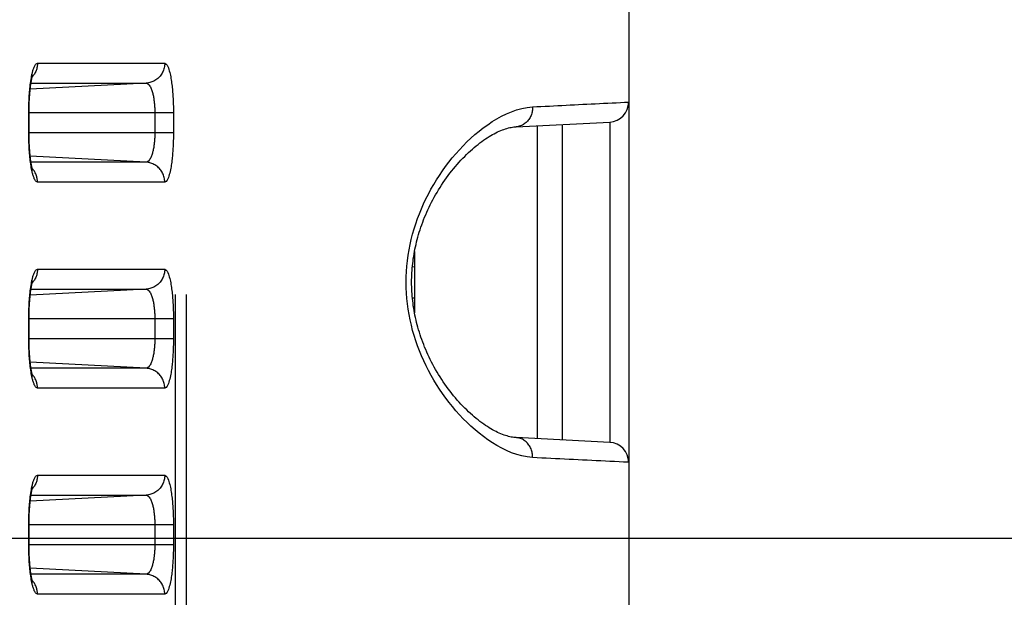
# Model space of a CAD drawing. Extents: x -160 to 260, y -172 to 127.
# Drawn here: x 9 to 12, y 13 to 15 of the extents above; entities that cross this region are included whole.
import ezdxf

# ---------------------------------------------------------------- set-up
doc = ezdxf.new("R2010")
doc.units = 0
doc.linetypes.add('PHANTOM', pattern=[15, 7.5, -1.5, 1.5, -1.5, 1.5, -1.5])
doc.layers.get('0').update_dxf_attribs({"linetype": 'CONTINUOUS'})
doc.layers.get('DEFPOINTS').update_dxf_attribs({"linetype": 'CONTINUOUS'})
doc.styles.get("Standard").update_dxf_attribs({"font": 'txt', "bigfont": 'BIGFONT'})
doc.dimstyles.new('DIMSTYLE', dxfattribs={"dimtxt": 3.2, "dimasz": 1, "dimexe": 2.54, "dimexo": 1, "dimgap": 1.6, "dimtad": 0, "dimzin": 0, "dimblk": 'OPEN30', "dimblk1": 'OPEN30', "dimblk2": 'OPEN30', "dimsah": 1, "dimcen": 0.09, "dimazin": 3, "dimtfac": 1, "dimtofl": 0, "dimtmove": 0, "dimatfit": 3})

# ---------------------------------------------------------------- blocks, each defined once
blk = doc.blocks.new('_OPEN30')
at = {"color": 0, "linetype": 'BYBLOCK'}
for q in [(-3, 1), (-3, -1), (-3, 0)]:
    blk.add_line((0, 0), q, dxfattribs=at)
blk = doc.blocks.new('*D4')
at = {"color": 7, "linetype": 'CONTINUOUS'}
for p, q in [((-23.8346, 35.126), (30.2729, 35.126)), ((29.0029, 32.126), (29.0029, 16.501))]:
    blk.add_line(p, q, dxfattribs=at)
at = {"layer": 'DEFPOINTS', "color": 7, "linetype": 'CONTINUOUS'}
for p in [(-24.8346, 35.126), (1.5063, 13.501), (29.0029, 13.501)]:
    blk.add_point(p, dxfattribs=at)
at = {"color": 7, "linetype": 'CONTINUOUS'}
for p, rotation in [((29.0029, 35.126), 90.00000000000018), ((29.0029, 13.501), 270.0000000000005)]:
    blk.add_blockref('_OPEN30', p, dxfattribs=dict(at, rotation=rotation))
at = {"color": 7, "linetype": 'CONTINUOUS', "width": 1.238125}
blk.add_text('86.5', height=3.2, rotation=90, dxfattribs=at).set_placement((28.2029, 18.3705))
blk = doc.blocks.new('*D5')
at = {"color": 7, "linetype": 'CONTINUOUS'}
for p, q in [((29.0029, 16.501), (29.0029, 19.851)), ((2.5063, 13.501), (30.2729, 13.501)), ((29.0029, 13.501), (29.0029, 2.626)), ((-3.3368, 2.626), (30.2729, 2.626)), ((29.0029, 2.626), (29.0029, -13.7504)), ((29.0029, -0.374), (29.0029, -3.724))]:
    blk.add_line(p, q, dxfattribs=at)
at = {"layer": 'DEFPOINTS', "color": 7, "linetype": 'CONTINUOUS'}
for p in [(1.5063, 13.501), (-4.3368, 2.626), (29.0029, 2.626)]:
    blk.add_point(p, dxfattribs=at)
at = {"color": 7, "linetype": 'CONTINUOUS'}
for p, rotation in [((29.0029, 13.501), 270.0000000000002), ((29.0029, 2.626), 90.00000000000051)]:
    blk.add_blockref('_OPEN30', p, dxfattribs=dict(at, rotation=rotation))
at = {"color": 7, "linetype": 'CONTINUOUS', "width": 1.238125}
blk.add_text('43.5', height=3.2, rotation=90, dxfattribs=at).set_placement((28.2029, -13.7504))

msp = doc.modelspace()

# ---------------------------------------------------------------- linework, layer by layer
at = {"color": 7, "linetype": 'CONTINUOUS'}
for p, q in [((10.8179, 42.151), (10.8179, -18.424)), ((8.5626, 15.0216), (8.5626, 15.101)), ((10.3945, 15.0483), (10.7469, 15.0661)), ((10.5679, 15.0551), (10.5679, 13.872)), ((10.7469, 15.0661), (10.7469, 15.0622)), ((10.0125, 14.5794), (10.0125, 14.3477)), ((8.5626, 14.2466), (8.5626, 14.326)), ((10.7469, 13.8609), (10.3945, 13.8787)), ((10.7469, 13.8648), (10.7469, 13.8609)), ((8.5626, 13.4716), (8.5626, 13.551))]:
    msp.add_line(p, q, dxfattribs=at)
at = {"color": 7, "linetype": 'PHANTOM'}
for p, q in [((9.1139, -14.0828), (9.1139, 38.1848)), ((9.1543, -14.0828), (9.1543, 38.1848)), ((8.5943, 15.287), (9.0727, 15.287)), ((9.0028, 15.2122), (8.5669, 15.1893)), ((8.5698, 15.2122), (9.0028, 15.2122)), ((9.1055, 15.101), (8.5614, 15.101)), ((8.5614, 15.026), (8.5614, 15.101)), ((9.0356, 15.101), (9.0356, 15.026)), ((9.1055, 15.101), (9.1055, 15.026)), ((10.4732, 15.0502), (10.4732, 13.8769)), ((9.1055, 15.026), (8.5614, 15.026)), ((9.0028, 14.9149), (8.5669, 14.9377)), ((9.0028, 14.9149), (8.5698, 14.9149)), ((9.0727, 14.84), (8.5943, 14.84)), ((10.0044, 14.5221), (10.0137, 14.5219)), ((8.5943, 14.512), (9.0727, 14.512)), ((9.0028, 14.4372), (8.5669, 14.4143)), ((8.5698, 14.4372), (9.0028, 14.4372)), ((10.0044, 14.405), (10.0137, 14.4051)), ((9.1055, 14.326), (8.5614, 14.326)), ((8.5614, 14.251), (8.5614, 14.326)), ((9.0356, 14.326), (9.0356, 14.251)), ((9.1055, 14.326), (9.1055, 14.251)), ((9.1055, 14.251), (8.5614, 14.251)), ((9.0028, 14.1399), (8.5669, 14.1627)), ((9.0028, 14.1399), (8.5698, 14.1399)), ((9.0727, 14.065), (8.5943, 14.065)), ((8.5943, 13.737), (9.0727, 13.737)), ((9.0028, 13.6622), (8.5669, 13.6393)), ((8.5698, 13.6622), (9.0028, 13.6622)), ((9.1055, 13.551), (8.5614, 13.551)), ((8.5614, 13.476), (8.5614, 13.551)), ((9.0356, 13.551), (9.0356, 13.476)), ((9.1055, 13.551), (9.1055, 13.476)), ((9.1055, 13.476), (8.5614, 13.476)), ((9.0028, 13.3649), (8.5669, 13.3877)), ((9.0028, 13.3649), (8.5698, 13.3649)), ((9.0727, 13.29), (8.5943, 13.29))]:
    msp.add_line(p, q, dxfattribs=at)
for points in [[(8.5722, 15.2388), (8.5728, 15.2419), (8.5735, 15.245), (8.5741, 15.248), (8.5749, 15.2514), (8.5757, 15.2543), (8.5765, 15.2573), (8.5773, 15.2603), (8.5782, 15.2632), (8.5791, 15.266), (8.5802, 15.2689), (8.5815, 15.2722), (8.5827, 15.275), (8.5839, 15.2773), (8.5854, 15.28), (8.5873, 15.2826), (8.5894, 15.2848), (8.5919, 15.2865), (8.5943, 15.287)], [(8.5943, 15.287), (8.5942, 15.2837), (8.5939, 15.2801), (8.5935, 15.2769), (8.5929, 15.2733), (8.5923, 15.2702), (8.5914, 15.2667), (8.5902, 15.263), (8.589, 15.2596), (8.5875, 15.2559), (8.5859, 15.2527), (8.5842, 15.2494), (8.5824, 15.2463), (8.5804, 15.2433), (8.5785, 15.2408)], [(9.0727, 15.287), (9.0726, 15.2827), (9.0722, 15.2786), (9.0715, 15.2743), (9.0706, 15.2699), (9.0695, 15.2657), (9.0682, 15.2616), (9.0666, 15.2576), (9.0648, 15.2536), (9.0628, 15.2498), (9.0606, 15.2461), (9.0582, 15.2426), (9.0555, 15.2391), (9.0527, 15.2359), (9.0497, 15.2329), (9.0465, 15.2299), (9.0432, 15.2272), (9.0396, 15.2247), (9.0361, 15.2224), (9.0323, 15.2203), (9.0284, 15.2185), (9.0246, 15.2169), (9.0205, 15.2155), (9.0163, 15.2143), (9.0121, 15.2134), (9.0078, 15.2126), (9.0039, 15.2122)], [(9.0727, 15.287), (9.0782, 15.2843), (9.0818, 15.2797), (9.0845, 15.2746), (9.0866, 15.2693), (9.0886, 15.2638), (9.0901, 15.2586), (9.0916, 15.2529), (9.0929, 15.2476), (9.0941, 15.2418), (9.0952, 15.2361), (9.0963, 15.2303), (9.0972, 15.2245), (9.0981, 15.2187), (9.0989, 15.2129), (9.0996, 15.2071), (9.1003, 15.2013), (9.101, 15.1954), (9.1015, 15.1896), (9.1021, 15.1838), (9.1026, 15.1779), (9.103, 15.1721), (9.1034, 15.1662), (9.1038, 15.1604), (9.1041, 15.1548), (9.1044, 15.149), (9.1046, 15.1431), (9.1049, 15.1373), (9.1051, 15.1314), (9.1052, 15.1255), (9.1053, 15.1197), (9.1054, 15.1141), (9.1055, 15.1082), (9.1055, 15.1023)], [(8.5614, 15.1058), (8.5615, 15.1125), (8.5616, 15.1192), (8.5617, 15.1259), (8.5619, 15.1326), (8.5622, 15.1392), (8.5624, 15.1459), (8.5627, 15.1526), (8.5631, 15.1593), (8.5635, 15.1659), (8.564, 15.1726), (8.5645, 15.1792), (8.5651, 15.1859), (8.5657, 15.1926), (8.5664, 15.1992), (8.5672, 15.2058), (8.568, 15.2127), (8.569, 15.2193), (8.57, 15.226), (8.5711, 15.2328), (8.5722, 15.2388)], [(8.5781, 15.2402), (8.5764, 15.2381), (8.5745, 15.236)], [(9.0028, 15.2122), (9.0064, 15.2115), (9.0097, 15.2097), (9.0124, 15.2073), (9.0148, 15.2045), (9.0169, 15.2015), (9.0188, 15.1982), (9.0204, 15.1949), (9.0219, 15.1915), (9.0232, 15.1881), (9.0245, 15.1846), (9.0256, 15.1811), (9.0266, 15.1775), (9.0276, 15.1739), (9.0285, 15.1704), (9.0293, 15.1668), (9.03, 15.1632), (9.0307, 15.1595), (9.0313, 15.1559), (9.0319, 15.1523), (9.0324, 15.1486), (9.0329, 15.145), (9.0333, 15.1414), (9.0337, 15.1378), (9.0341, 15.1341), (9.0344, 15.1304), (9.0347, 15.1268), (9.0349, 15.1231), (9.0351, 15.1194), (9.0353, 15.1157), (9.0354, 15.1121), (9.0355, 15.1088), (9.0356, 15.1049), (9.0356, 15.101)], [(10.4567, 13.8038), (10.4364, 13.806), (10.4165, 13.81), (10.3968, 13.8154), (10.3776, 13.8221), (10.3588, 13.8299), (10.3405, 13.8388), (10.3226, 13.8486), (10.3052, 13.8592), (10.2882, 13.8705), (10.2717, 13.8824), (10.2557, 13.895), (10.24, 13.908), (10.2248, 13.9216), (10.21, 13.9355), (10.1956, 13.95), (10.1816, 13.9648), (10.1681, 13.98), (10.1549, 13.9955), (10.1422, 14.0114), (10.1299, 14.0276), (10.118, 14.0442), (10.1065, 14.061), (10.0954, 14.0781), (10.0848, 14.0955), (10.0749, 14.1128), (10.0652, 14.1307), (10.056, 14.1489), (10.0472, 14.1673), (10.039, 14.1859), (10.0312, 14.2047), (10.024, 14.2238), (10.0173, 14.243), (10.0111, 14.2624), (10.0054, 14.282), (10.0004, 14.3017), (9.9958, 14.3216), (9.9919, 14.3415), (9.9886, 14.3616), (9.9858, 14.3818), (9.9837, 14.4021), (9.9821, 14.4224), (9.9812, 14.4427), (9.9809, 14.4631), (9.9812, 14.4835), (9.9821, 14.5038), (9.9836, 14.5241), (9.9857, 14.5444), (9.9884, 14.5646), (9.9918, 14.5847), (9.9957, 14.6047), (10.0002, 14.6246), (10.0052, 14.6443), (10.0108, 14.6639), (10.017, 14.6833), (10.0237, 14.7025), (10.0307, 14.7211), (10.0385, 14.7399), (10.0467, 14.7586), (10.0554, 14.777), (10.0646, 14.7952), (10.0743, 14.8131), (10.0844, 14.8308), (10.095, 14.8482), (10.106, 14.8653), (10.1175, 14.8822), (10.1293, 14.8987), (10.1417, 14.9149), (10.1544, 14.9308), (10.1675, 14.9464), (10.1811, 14.9616), (10.195, 14.9765), (10.2094, 14.9909), (10.2242, 15.0049), (10.2394, 15.0185), (10.255, 15.0315), (10.2711, 15.0441), (10.2876, 15.056), (10.3045, 15.0674), (10.3219, 15.078), (10.3397, 15.0878), (10.358, 15.0967), (10.3768, 15.1047), (10.396, 15.1114), (10.4156, 15.1168), (10.4356, 15.1209), (10.4558, 15.1231)], [(10.4567, 15.1232), (10.4567, 15.1191), (10.4563, 15.1148), (10.4558, 15.1107), (10.4552, 15.1066), (10.4543, 15.1026), (10.4533, 15.0988), (10.452, 15.0948), (10.4506, 15.091), (10.4487, 15.0868), (10.4469, 15.0831), (10.4448, 15.0796), (10.4425, 15.0761), (10.44, 15.0727), (10.4373, 15.0696), (10.4345, 15.0666), (10.4317, 15.0639), (10.4285, 15.0613), (10.4252, 15.0588), (10.4217, 15.0566), (10.4181, 15.0547), (10.4143, 15.0529), (10.4104, 15.0515), (10.4065, 15.0503), (10.4021, 15.0492), (10.3977, 15.0485), (10.3947, 15.0483)], [(10.4567, 15.1232), (10.4724, 15.124), (10.4881, 15.1248), (10.5038, 15.1256), (10.5196, 15.1263), (10.5353, 15.1271), (10.551, 15.1279), (10.5667, 15.1287), (10.5824, 15.1295), (10.5981, 15.1303), (10.6138, 15.1311), (10.6295, 15.1318), (10.6452, 15.1326), (10.6609, 15.1334), (10.6766, 15.1342), (10.6923, 15.135), (10.7081, 15.1358), (10.7238, 15.1365), (10.7395, 15.1373), (10.7552, 15.1381), (10.7709, 15.1388), (10.7866, 15.1396), (10.8023, 15.1403), (10.8179, 15.141)], [(10.7469, 15.0622), (10.7469, 15.06), (10.7469, 15.0517), (10.7469, 15.0357), (10.7469, 15.012), (10.7469, 14.9808), (10.7469, 14.9425), (10.7469, 14.8979), (10.7469, 14.8475), (10.7469, 14.7917), (10.7469, 14.7315), (10.7469, 14.6678), (10.7469, 14.6013), (10.7469, 14.5328), (10.7469, 14.4635), (10.7469, 14.3943), (10.7469, 14.3258), (10.7469, 14.2592), (10.7469, 14.1956), (10.7469, 14.1354), (10.7469, 14.0796), (10.7469, 14.0291), (10.7469, 13.9845), (10.7469, 13.9463), (10.7469, 13.9151), (10.7469, 13.8914), (10.7469, 13.8753), (10.7469, 13.8671), (10.7469, 13.8648)], [(8.5722, 14.8882), (8.571, 14.8949), (8.5699, 14.9015), (8.5689, 14.9081), (8.568, 14.9147), (8.5672, 14.9209), (8.5664, 14.9276), (8.5657, 14.9342), (8.5651, 14.9409), (8.5645, 14.9475), (8.564, 14.9542), (8.5635, 14.9608), (8.5631, 14.9675), (8.5628, 14.9742), (8.5624, 14.9808), (8.5622, 14.9875), (8.5619, 14.9942), (8.5617, 15.0009), (8.5616, 15.0076), (8.5615, 15.0142), (8.5614, 15.0212)], [(9.0356, 15.026), (9.0356, 15.0222), (9.0355, 15.0185), (9.0354, 15.0146), (9.0353, 15.0109), (9.0351, 15.0069), (9.0349, 15.0033), (9.0346, 14.9996), (9.0344, 14.9959), (9.034, 14.9919), (9.0336, 14.9882), (9.0332, 14.9846), (9.0328, 14.9809), (9.0323, 14.9773), (9.0318, 14.9741), (9.0312, 14.9704), (9.0305, 14.9665), (9.0298, 14.9629), (9.029, 14.9592), (9.0282, 14.9556), (9.0274, 14.9524), (9.0264, 14.9488), (9.0254, 14.9453), (9.0243, 14.9418), (9.023, 14.9384), (9.0216, 14.9347), (9.0201, 14.9315), (9.0185, 14.9282), (9.0166, 14.9251), (9.0145, 14.9221), (9.0119, 14.9192), (9.0092, 14.917), (9.0057, 14.9154), (9.0028, 14.9149)], [(9.1055, 15.026), (9.1055, 15.0202), (9.1055, 15.0143), (9.1054, 15.0084), (9.1052, 15.0026), (9.1051, 14.9967), (9.1049, 14.9908), (9.1047, 14.985), (9.1044, 14.9791), (9.1042, 14.9733), (9.1038, 14.9674), (9.1035, 14.9615), (9.1031, 14.9557), (9.1026, 14.9499), (9.1021, 14.944), (9.1016, 14.9382), (9.101, 14.9323), (9.1005, 14.927), (9.0998, 14.9211), (9.099, 14.9149), (9.0982, 14.9091), (9.0974, 14.9035), (9.0964, 14.8977), (9.0954, 14.8919), (9.0942, 14.8857), (9.093, 14.88), (9.0916, 14.8742), (9.0901, 14.8684), (9.0884, 14.8628), (9.0865, 14.8573), (9.0844, 14.8523), (9.0817, 14.8473), (9.0782, 14.8428), (9.0727, 14.84)], [(8.5781, 14.8868), (8.5764, 14.8889), (8.5745, 14.8911)], [(9.0727, 14.84), (9.0726, 14.8443), (9.0722, 14.8484), (9.0715, 14.8527), (9.0706, 14.8572), (9.0695, 14.8614), (9.0682, 14.8655), (9.0666, 14.8695), (9.0648, 14.8734), (9.0628, 14.8773), (9.0606, 14.881), (9.0582, 14.8845), (9.0555, 14.8879), (9.0527, 14.8912), (9.0497, 14.8942), (9.0465, 14.8971), (9.0432, 14.8998), (9.0396, 14.9024), (9.0361, 14.9046), (9.0323, 14.9067), (9.0284, 14.9086), (9.0246, 14.9101), (9.0205, 14.9116), (9.0163, 14.9127), (9.0121, 14.9137), (9.0078, 14.9144), (9.0039, 14.9148)], [(8.5943, 14.84), (8.5913, 14.8409), (8.5889, 14.8427), (8.5868, 14.845), (8.5851, 14.8475), (8.5836, 14.8502), (8.5823, 14.8529), (8.5811, 14.8558), (8.58, 14.8586), (8.579, 14.8615), (8.578, 14.8644), (8.5772, 14.8674), (8.5763, 14.8703), (8.5755, 14.8733), (8.5748, 14.8763), (8.5741, 14.8793), (8.5735, 14.8821), (8.5728, 14.8851), (8.5723, 14.8876)], [(8.5943, 14.84), (8.5942, 14.8434), (8.5939, 14.8469), (8.5935, 14.8502), (8.5929, 14.8537), (8.5923, 14.8568), (8.5914, 14.8603), (8.5903, 14.8641), (8.589, 14.8675), (8.5875, 14.8711), (8.586, 14.8744), (8.5842, 14.8776), (8.5824, 14.8807), (8.5804, 14.8837), (8.5786, 14.8863)], [(8.5722, 14.4638), (8.5728, 14.4669), (8.5735, 14.47), (8.5741, 14.473), (8.5749, 14.4764), (8.5757, 14.4793), (8.5765, 14.4823), (8.5773, 14.4853), (8.5782, 14.4882), (8.5791, 14.491), (8.5802, 14.4939), (8.5815, 14.4972), (8.5827, 14.5), (8.5839, 14.5023), (8.5854, 14.505), (8.5873, 14.5076), (8.5894, 14.5098), (8.5919, 14.5115), (8.5943, 14.512)], [(8.5943, 14.512), (8.5942, 14.5087), (8.5939, 14.5051), (8.5935, 14.5019), (8.5929, 14.4983), (8.5923, 14.4952), (8.5914, 14.4917), (8.5902, 14.488), (8.589, 14.4846), (8.5875, 14.4809), (8.5859, 14.4777), (8.5842, 14.4744), (8.5824, 14.4713), (8.5804, 14.4683), (8.5785, 14.4658)], [(9.0727, 14.512), (9.0726, 14.5077), (9.0722, 14.5036), (9.0715, 14.4993), (9.0706, 14.4949), (9.0695, 14.4907), (9.0682, 14.4866), (9.0666, 14.4826), (9.0648, 14.4786), (9.0628, 14.4748), (9.0606, 14.4711), (9.0582, 14.4676), (9.0555, 14.4641), (9.0527, 14.4609), (9.0497, 14.4579), (9.0465, 14.4549), (9.0432, 14.4522), (9.0396, 14.4497), (9.0361, 14.4474), (9.0323, 14.4453), (9.0284, 14.4435), (9.0246, 14.4419), (9.0205, 14.4405), (9.0163, 14.4393), (9.0121, 14.4384), (9.0078, 14.4376), (9.0039, 14.4372)], [(9.0727, 14.512), (9.0782, 14.5093), (9.0818, 14.5047), (9.0845, 14.4996), (9.0866, 14.4943), (9.0886, 14.4888), (9.0901, 14.4836), (9.0916, 14.4779), (9.0929, 14.4726), (9.0941, 14.4668), (9.0952, 14.4611), (9.0963, 14.4553), (9.0972, 14.4495), (9.0981, 14.4437), (9.0989, 14.4379), (9.0996, 14.4321), (9.1003, 14.4263), (9.101, 14.4204), (9.1015, 14.4146), (9.1021, 14.4088), (9.1026, 14.4029), (9.103, 14.3971), (9.1034, 14.3912), (9.1038, 14.3854), (9.1041, 14.3798), (9.1044, 14.374), (9.1046, 14.3681), (9.1049, 14.3623), (9.1051, 14.3564), (9.1052, 14.3505), (9.1053, 14.3447), (9.1054, 14.3391), (9.1055, 14.3332), (9.1055, 14.3273)], [(8.5614, 14.3308), (8.5615, 14.3375), (8.5616, 14.3442), (8.5617, 14.3509), (8.5619, 14.3576), (8.5622, 14.3642), (8.5624, 14.3709), (8.5627, 14.3776), (8.5631, 14.3843), (8.5635, 14.3909), (8.564, 14.3976), (8.5645, 14.4042), (8.5651, 14.4109), (8.5657, 14.4176), (8.5664, 14.4242), (8.5672, 14.4308), (8.568, 14.4377), (8.569, 14.4443), (8.57, 14.451), (8.5711, 14.4578), (8.5722, 14.4638)], [(8.5781, 14.4652), (8.5764, 14.4631), (8.5745, 14.461)], [(9.0028, 14.4372), (9.0064, 14.4365), (9.0097, 14.4347), (9.0124, 14.4323), (9.0148, 14.4295), (9.0169, 14.4265), (9.0188, 14.4232), (9.0204, 14.4199), (9.0219, 14.4165), (9.0232, 14.4131), (9.0245, 14.4096), (9.0256, 14.4061), (9.0266, 14.4025), (9.0276, 14.3989), (9.0285, 14.3954), (9.0293, 14.3918), (9.03, 14.3882), (9.0307, 14.3845), (9.0313, 14.3809), (9.0319, 14.3773), (9.0324, 14.3736), (9.0329, 14.37), (9.0333, 14.3664), (9.0337, 14.3628), (9.0341, 14.3591), (9.0344, 14.3554), (9.0347, 14.3518), (9.0349, 14.3481), (9.0351, 14.3444), (9.0353, 14.3407), (9.0354, 14.3371), (9.0355, 14.3338), (9.0356, 14.3299), (9.0356, 14.326)], [(8.5722, 14.1132), (8.571, 14.1199), (8.5699, 14.1265), (8.5689, 14.1331), (8.568, 14.1397), (8.5672, 14.1459), (8.5664, 14.1526), (8.5657, 14.1592), (8.5651, 14.1659), (8.5645, 14.1725), (8.564, 14.1792), (8.5635, 14.1858), (8.5631, 14.1925), (8.5628, 14.1992), (8.5624, 14.2058), (8.5622, 14.2125), (8.5619, 14.2192), (8.5617, 14.2259), (8.5616, 14.2326), (8.5615, 14.2392), (8.5614, 14.2462)], [(9.0356, 14.251), (9.0356, 14.2472), (9.0355, 14.2435), (9.0354, 14.2396), (9.0353, 14.2359), (9.0351, 14.2319), (9.0349, 14.2283), (9.0346, 14.2246), (9.0344, 14.2209), (9.034, 14.2169), (9.0336, 14.2132), (9.0332, 14.2096), (9.0328, 14.2059), (9.0323, 14.2023), (9.0318, 14.1991), (9.0312, 14.1954), (9.0305, 14.1915), (9.0298, 14.1879), (9.029, 14.1842), (9.0282, 14.1806), (9.0274, 14.1774), (9.0264, 14.1738), (9.0254, 14.1703), (9.0243, 14.1668), (9.023, 14.1634), (9.0216, 14.1597), (9.0201, 14.1565), (9.0185, 14.1532), (9.0166, 14.1501), (9.0145, 14.1471), (9.0119, 14.1442), (9.0092, 14.142), (9.0057, 14.1404), (9.0028, 14.1399)], [(9.1055, 14.251), (9.1055, 14.2452), (9.1055, 14.2393), (9.1054, 14.2334), (9.1052, 14.2276), (9.1051, 14.2217), (9.1049, 14.2158), (9.1047, 14.21), (9.1044, 14.2041), (9.1042, 14.1983), (9.1038, 14.1924), (9.1035, 14.1865), (9.1031, 14.1807), (9.1026, 14.1749), (9.1021, 14.169), (9.1016, 14.1632), (9.101, 14.1573), (9.1005, 14.152), (9.0998, 14.1461), (9.099, 14.1399), (9.0982, 14.1341), (9.0974, 14.1285), (9.0964, 14.1227), (9.0954, 14.1169), (9.0942, 14.1107), (9.093, 14.105), (9.0916, 14.0992), (9.0901, 14.0934), (9.0884, 14.0878), (9.0865, 14.0823), (9.0844, 14.0773), (9.0817, 14.0723), (9.0782, 14.0678), (9.0727, 14.065)], [(8.5943, 14.065), (8.5913, 14.0659), (8.5889, 14.0677), (8.5868, 14.07), (8.5851, 14.0725), (8.5836, 14.0752), (8.5823, 14.0779), (8.5811, 14.0808), (8.58, 14.0836), (8.579, 14.0865), (8.578, 14.0894), (8.5772, 14.0924), (8.5763, 14.0953), (8.5755, 14.0983), (8.5748, 14.1013), (8.5741, 14.1043), (8.5735, 14.1071), (8.5728, 14.1101), (8.5723, 14.1126)], [(8.5781, 14.1118), (8.5764, 14.1139), (8.5745, 14.1161)], [(8.5943, 14.065), (8.5942, 14.0684), (8.5939, 14.0719), (8.5935, 14.0752), (8.5929, 14.0787), (8.5923, 14.0818), (8.5914, 14.0853), (8.5903, 14.0891), (8.589, 14.0925), (8.5875, 14.0961), (8.586, 14.0994), (8.5842, 14.1026), (8.5824, 14.1057), (8.5804, 14.1087), (8.5786, 14.1113)], [(9.0727, 14.065), (9.0726, 14.0693), (9.0722, 14.0734), (9.0715, 14.0777), (9.0706, 14.0822), (9.0695, 14.0864), (9.0682, 14.0905), (9.0666, 14.0945), (9.0648, 14.0984), (9.0628, 14.1023), (9.0606, 14.106), (9.0582, 14.1095), (9.0555, 14.1129), (9.0527, 14.1162), (9.0497, 14.1192), (9.0465, 14.1221), (9.0432, 14.1248), (9.0396, 14.1274), (9.0361, 14.1296), (9.0323, 14.1317), (9.0284, 14.1336), (9.0246, 14.1351), (9.0205, 14.1366), (9.0163, 14.1377), (9.0121, 14.1387), (9.0078, 14.1394), (9.0039, 14.1398)], [(10.4567, 13.8038), (10.4567, 13.808), (10.4563, 13.8123), (10.4558, 13.8164), (10.4552, 13.8204), (10.4543, 13.8245), (10.4533, 13.8283), (10.452, 13.8322), (10.4506, 13.8361), (10.4487, 13.8402), (10.4469, 13.8439), (10.4448, 13.8475), (10.4425, 13.8509), (10.44, 13.8543), (10.4373, 13.8575), (10.4345, 13.8605), (10.4317, 13.8631), (10.4285, 13.8658), (10.4252, 13.8682), (10.4217, 13.8704), (10.4181, 13.8724), (10.4143, 13.8741), (10.4104, 13.8756), (10.4065, 13.8768), (10.4021, 13.8778), (10.3977, 13.8785), (10.3947, 13.8787)], [(10.8158, 13.7861), (10.7987, 13.7869), (10.7816, 13.7877), (10.7645, 13.7885), (10.7474, 13.7893), (10.7303, 13.7902), (10.7132, 13.791), (10.6961, 13.7919), (10.679, 13.7927), (10.6619, 13.7936), (10.6448, 13.7944), (10.6277, 13.7953), (10.6106, 13.7961), (10.5935, 13.797), (10.5764, 13.7978), (10.5593, 13.7987), (10.5422, 13.7996), (10.5251, 13.8004), (10.508, 13.8013), (10.4909, 13.8021), (10.4738, 13.803), (10.4567, 13.8038)], [(8.5722, 13.6888), (8.5728, 13.6919), (8.5735, 13.695), (8.5741, 13.698), (8.5749, 13.7014), (8.5757, 13.7043), (8.5765, 13.7073), (8.5773, 13.7103), (8.5782, 13.7132), (8.5791, 13.716), (8.5802, 13.7189), (8.5815, 13.7222), (8.5827, 13.725), (8.5839, 13.7273), (8.5854, 13.73), (8.5873, 13.7326), (8.5894, 13.7348), (8.5919, 13.7365), (8.5943, 13.737)], [(8.5943, 13.737), (8.5942, 13.7337), (8.5939, 13.7301), (8.5935, 13.7269), (8.5929, 13.7233), (8.5923, 13.7202), (8.5914, 13.7167), (8.5902, 13.713), (8.589, 13.7096), (8.5875, 13.7059), (8.5859, 13.7027), (8.5842, 13.6994), (8.5824, 13.6963), (8.5804, 13.6933), (8.5785, 13.6908)], [(9.0727, 13.737), (9.0726, 13.7327), (9.0722, 13.7286), (9.0715, 13.7243), (9.0706, 13.7199), (9.0695, 13.7157), (9.0682, 13.7116), (9.0666, 13.7076), (9.0648, 13.7036), (9.0628, 13.6998), (9.0606, 13.6961), (9.0582, 13.6926), (9.0555, 13.6891), (9.0527, 13.6859), (9.0497, 13.6829), (9.0465, 13.6799), (9.0432, 13.6772), (9.0396, 13.6747), (9.0361, 13.6724), (9.0323, 13.6703), (9.0284, 13.6685), (9.0246, 13.6669), (9.0205, 13.6655), (9.0163, 13.6643), (9.0121, 13.6634), (9.0078, 13.6626), (9.0039, 13.6622)], [(9.0727, 13.737), (9.0782, 13.7343), (9.0818, 13.7297), (9.0845, 13.7246), (9.0866, 13.7193), (9.0886, 13.7138), (9.0901, 13.7086), (9.0916, 13.7029), (9.0929, 13.6976), (9.0941, 13.6918), (9.0952, 13.6861), (9.0963, 13.6803), (9.0972, 13.6745), (9.0981, 13.6687), (9.0989, 13.6629), (9.0996, 13.6571), (9.1003, 13.6513), (9.101, 13.6454), (9.1015, 13.6396), (9.1021, 13.6338), (9.1026, 13.6279), (9.103, 13.6221), (9.1034, 13.6162), (9.1038, 13.6104), (9.1041, 13.6048), (9.1044, 13.599), (9.1046, 13.5931), (9.1049, 13.5873), (9.1051, 13.5814), (9.1052, 13.5755), (9.1053, 13.5697), (9.1054, 13.5641), (9.1055, 13.5582), (9.1055, 13.5523)], [(8.5614, 13.5558), (8.5615, 13.5625), (8.5616, 13.5692), (8.5617, 13.5759), (8.5619, 13.5826), (8.5622, 13.5892), (8.5624, 13.5959), (8.5627, 13.6026), (8.5631, 13.6093), (8.5635, 13.6159), (8.564, 13.6226), (8.5645, 13.6292), (8.5651, 13.6359), (8.5657, 13.6426), (8.5664, 13.6492), (8.5672, 13.6558), (8.568, 13.6627), (8.569, 13.6693), (8.57, 13.676), (8.5711, 13.6828), (8.5722, 13.6888)], [(8.5781, 13.6902), (8.5764, 13.6881), (8.5745, 13.686)], [(9.0028, 13.6622), (9.0064, 13.6615), (9.0097, 13.6597), (9.0124, 13.6573), (9.0148, 13.6545), (9.0169, 13.6515), (9.0188, 13.6482), (9.0204, 13.6449), (9.0219, 13.6415), (9.0232, 13.6381), (9.0245, 13.6346), (9.0256, 13.6311), (9.0266, 13.6275), (9.0276, 13.6239), (9.0285, 13.6204), (9.0293, 13.6168), (9.03, 13.6132), (9.0307, 13.6095), (9.0313, 13.6059), (9.0319, 13.6023), (9.0324, 13.5986), (9.0329, 13.595), (9.0333, 13.5914), (9.0337, 13.5878), (9.0341, 13.5841), (9.0344, 13.5804), (9.0347, 13.5768), (9.0349, 13.5731), (9.0351, 13.5694), (9.0353, 13.5657), (9.0354, 13.5621), (9.0355, 13.5588), (9.0356, 13.5549), (9.0356, 13.551)], [(8.5722, 13.3382), (8.571, 13.3449), (8.5699, 13.3515), (8.5689, 13.3581), (8.568, 13.3647), (8.5672, 13.3709), (8.5664, 13.3776), (8.5657, 13.3842), (8.5651, 13.3909), (8.5645, 13.3975), (8.564, 13.4042), (8.5635, 13.4108), (8.5631, 13.4175), (8.5628, 13.4242), (8.5624, 13.4308), (8.5622, 13.4375), (8.5619, 13.4442), (8.5617, 13.4509), (8.5616, 13.4576), (8.5615, 13.4642), (8.5614, 13.4712)], [(9.0356, 13.476), (9.0356, 13.4722), (9.0355, 13.4685), (9.0354, 13.4646), (9.0353, 13.4609), (9.0351, 13.4569), (9.0349, 13.4533), (9.0346, 13.4496), (9.0344, 13.4459), (9.034, 13.4419), (9.0336, 13.4382), (9.0332, 13.4346), (9.0328, 13.4309), (9.0323, 13.4273), (9.0318, 13.4241), (9.0312, 13.4204), (9.0305, 13.4165), (9.0298, 13.4129), (9.029, 13.4092), (9.0282, 13.4056), (9.0274, 13.4024), (9.0264, 13.3988), (9.0254, 13.3953), (9.0243, 13.3918), (9.023, 13.3884), (9.0216, 13.3847), (9.0201, 13.3815), (9.0185, 13.3782), (9.0166, 13.3751), (9.0145, 13.3721), (9.0119, 13.3692), (9.0092, 13.367), (9.0057, 13.3654), (9.0028, 13.3649)], [(9.1055, 13.476), (9.1055, 13.4702), (9.1055, 13.4643), (9.1054, 13.4584), (9.1052, 13.4526), (9.1051, 13.4467), (9.1049, 13.4408), (9.1047, 13.435), (9.1044, 13.4291), (9.1042, 13.4233), (9.1038, 13.4174), (9.1035, 13.4115), (9.1031, 13.4057), (9.1026, 13.3999), (9.1021, 13.394), (9.1016, 13.3882), (9.101, 13.3823), (9.1005, 13.377), (9.0998, 13.3711), (9.099, 13.3649), (9.0982, 13.3591), (9.0974, 13.3535), (9.0964, 13.3477), (9.0954, 13.3419), (9.0942, 13.3357), (9.093, 13.33), (9.0916, 13.3242), (9.0901, 13.3184), (9.0884, 13.3128), (9.0865, 13.3073), (9.0844, 13.3023), (9.0817, 13.2973), (9.0782, 13.2928), (9.0727, 13.29)], [(8.5943, 13.29), (8.5913, 13.2909), (8.5889, 13.2927), (8.5868, 13.295), (8.5851, 13.2975), (8.5836, 13.3002), (8.5823, 13.3029), (8.5811, 13.3058), (8.58, 13.3086), (8.579, 13.3115), (8.578, 13.3144), (8.5772, 13.3174), (8.5763, 13.3203), (8.5755, 13.3233), (8.5748, 13.3263), (8.5741, 13.3293), (8.5735, 13.3321), (8.5728, 13.3351), (8.5723, 13.3376)], [(8.5781, 13.3368), (8.5764, 13.3389), (8.5745, 13.3411)], [(8.5943, 13.29), (8.5942, 13.2934), (8.5939, 13.2969), (8.5935, 13.3002), (8.5929, 13.3037), (8.5923, 13.3068), (8.5914, 13.3103), (8.5903, 13.3141), (8.589, 13.3175), (8.5875, 13.3211), (8.586, 13.3244), (8.5842, 13.3276), (8.5824, 13.3307), (8.5804, 13.3337), (8.5786, 13.3363)], [(9.0727, 13.29), (9.0726, 13.2943), (9.0722, 13.2984), (9.0715, 13.3027), (9.0706, 13.3072), (9.0695, 13.3114), (9.0682, 13.3155), (9.0666, 13.3195), (9.0648, 13.3234), (9.0628, 13.3273), (9.0606, 13.331), (9.0582, 13.3345), (9.0555, 13.3379), (9.0527, 13.3412), (9.0497, 13.3442), (9.0465, 13.3471), (9.0432, 13.3498), (9.0396, 13.3524), (9.0361, 13.3546), (9.0323, 13.3567), (9.0284, 13.3586), (9.0246, 13.3601), (9.0205, 13.3616), (9.0163, 13.3627), (9.0121, 13.3637), (9.0078, 13.3644), (9.0039, 13.3648)]]:
    msp.add_lwpolyline(points, dxfattribs=at)
at = {"color": 7, "linetype": 'CONTINUOUS'}
for points in [[(8.5626, 15.101), (8.5626, 15.1091), (8.5626, 15.1135), (8.5627, 15.1179), (8.5628, 15.1223), (8.5629, 15.1266), (8.563, 15.1309), (8.5632, 15.1352), (8.5633, 15.1394), (8.5635, 15.1436), (8.5637, 15.1478), (8.5639, 15.1518), (8.5641, 15.1558), (8.5644, 15.1598), (8.5646, 15.1636), (8.5649, 15.1674), (8.5652, 15.1711), (8.5655, 15.1748), (8.5658, 15.1783), (8.5661, 15.1817), (8.5664, 15.1851), (8.5668, 15.1883), (8.5671, 15.1915), (8.5675, 15.1945), (8.5678, 15.1975), (8.5682, 15.2004), (8.5685, 15.2031), (8.5689, 15.2058), (8.5692, 15.2084), (8.5696, 15.2109), (8.57, 15.2133), (8.5704, 15.2156), (8.5707, 15.2178), (8.5711, 15.2199), (8.5715, 15.2219), (8.5718, 15.2238), (8.5722, 15.2256), (8.5725, 15.2274), (8.5729, 15.229), (8.5732, 15.2305), (8.5735, 15.232), (8.5738, 15.2333), (8.5742, 15.2346), (8.5744, 15.2358), (8.5747, 15.2368), (8.575, 15.2378), (8.5753, 15.2387), (8.5755, 15.2396), (8.5757, 15.2403), (8.5759, 15.241), (8.5761, 15.2416), (8.5763, 15.2421), (8.5764, 15.2425), (8.5766, 15.2429), (8.5767, 15.2432), (8.5768, 15.2435)], [(10.3945, 13.8787), (10.3913, 13.879), (10.3865, 13.8794), (10.3815, 13.8801), (10.3764, 13.881), (10.3712, 13.8821), (10.3658, 13.8834), (10.3604, 13.8849), (10.3548, 13.8866), (10.3491, 13.8885), (10.3432, 13.8906), (10.3373, 13.893), (10.3313, 13.8956), (10.3251, 13.8984), (10.3189, 13.9014), (10.3126, 13.9047), (10.3061, 13.9082), (10.2996, 13.912), (10.293, 13.9159), (10.2863, 13.9202), (10.2795, 13.9247), (10.2726, 13.9294), (10.2656, 13.9344), (10.2586, 13.9396), (10.2515, 13.9451), (10.2444, 13.9508), (10.2373, 13.9568), (10.2301, 13.9629), (10.2229, 13.9694), (10.2158, 13.976), (10.2086, 13.9829), (10.2014, 13.99), (10.1943, 13.9973), (10.1872, 14.0048), (10.1802, 14.0124), (10.1732, 14.0203), (10.1663, 14.0284), (10.1594, 14.0366), (10.1526, 14.045), (10.146, 14.0535), (10.1394, 14.0621), (10.133, 14.0709), (10.1267, 14.0798), (10.1205, 14.0888), (10.1145, 14.0978), (10.1086, 14.107), (10.1029, 14.1161), (10.0973, 14.1254), (10.0919, 14.1347), (10.0866, 14.144), (10.0815, 14.1534), (10.0766, 14.1628), (10.0718, 14.1722), (10.0672, 14.1816), (10.0628, 14.191), (10.0586, 14.2004), (10.0545, 14.2099), (10.0505, 14.2193), (10.0468, 14.2287), (10.0432, 14.238), (10.0398, 14.2474), (10.0365, 14.2567), (10.0334, 14.266), (10.0305, 14.2753), (10.0277, 14.2845), (10.025, 14.2937), (10.0226, 14.3029), (10.0202, 14.312), (10.018, 14.3211), (10.016, 14.3302), (10.0141, 14.3392), (10.0123, 14.3482), (10.0107, 14.3572), (10.0093, 14.3662), (10.0079, 14.3751), (10.0067, 14.384), (10.0056, 14.3929), (10.0047, 14.4017), (10.0039, 14.4106), (10.0032, 14.4194), (10.0026, 14.4282), (10.0022, 14.437), (10.0018, 14.4458), (10.0016, 14.4546), (10.0016, 14.4634), (10.0016, 14.4722), (10.0018, 14.481), (10.0021, 14.4898), (10.0026, 14.4986), (10.0031, 14.5074), (10.0038, 14.5162), (10.0046, 14.5251), (10.0056, 14.5339), (10.0067, 14.5428), (10.0079, 14.5517), (10.0092, 14.5606), (10.0107, 14.5696), (10.0123, 14.5786), (10.0141, 14.5876), (10.016, 14.5966), (10.018, 14.6057), (10.0202, 14.6148), (10.0225, 14.6239), (10.025, 14.6331), (10.0276, 14.6423), (10.0304, 14.6515), (10.0333, 14.6608), (10.0364, 14.6701), (10.0397, 14.6794), (10.0431, 14.6888), (10.0467, 14.6981), (10.0505, 14.7075), (10.0544, 14.717), (10.0585, 14.7264), (10.0627, 14.7358), (10.0671, 14.7452), (10.0717, 14.7546), (10.0765, 14.764), (10.0814, 14.7734), (10.0865, 14.7828), (10.0917, 14.7921), (10.0972, 14.8014), (10.1027, 14.8107), (10.1084, 14.8199), (10.1143, 14.829), (10.1203, 14.838), (10.1265, 14.847), (10.1328, 14.8559), (10.1393, 14.8647), (10.1458, 14.8733), (10.1525, 14.8819), (10.1592, 14.8903), (10.1661, 14.8985), (10.173, 14.9065), (10.18, 14.9144), (10.187, 14.9221), (10.1941, 14.9296), (10.2013, 14.9369), (10.2084, 14.944), (10.2156, 14.9509), (10.2228, 14.9575), (10.23, 14.9639), (10.2371, 14.9701), (10.2443, 14.9761), (10.2514, 14.9818), (10.2584, 14.9873), (10.2655, 14.9925), (10.2724, 14.9975), (10.2793, 15.0023), (10.2861, 15.0068), (10.2928, 15.011), (10.2994, 15.015), (10.306, 15.0187), (10.3124, 15.0222), (10.3188, 15.0255), (10.325, 15.0286), (10.3311, 15.0314), (10.3372, 15.034), (10.3431, 15.0363), (10.3489, 15.0385), (10.3546, 15.0404), (10.3602, 15.0421), (10.3657, 15.0436), (10.3711, 15.0449), (10.3763, 15.046), (10.3814, 15.0469), (10.3863, 15.0476), (10.3912, 15.0481), (10.3945, 15.0483)], [(8.5767, 14.8837), (8.5766, 14.884), (8.5765, 14.8844), (8.5764, 14.8848), (8.5762, 14.8852), (8.576, 14.8858), (8.5758, 14.8864), (8.5756, 14.887), (8.5754, 14.8878), (8.5752, 14.8886), (8.5749, 14.8895), (8.5747, 14.8905), (8.5744, 14.8915), (8.5741, 14.8926), (8.5738, 14.8938), (8.5735, 14.8951), (8.5732, 14.8965), (8.5729, 14.8979), (8.5726, 14.8995), (8.5722, 14.9011), (8.5719, 14.9028), (8.5716, 14.9046), (8.5712, 14.9064), (8.5709, 14.9084), (8.5705, 14.9104), (8.5702, 14.9125), (8.5698, 14.9147), (8.5695, 14.917), (8.5692, 14.9193), (8.5688, 14.9217), (8.5685, 14.9243), (8.5681, 14.9269), (8.5678, 14.9295), (8.5675, 14.9323), (8.5672, 14.9351), (8.5668, 14.9381), (8.5665, 14.9411), (8.5662, 14.9441), (8.5659, 14.9473), (8.5656, 14.9505), (8.5654, 14.9538), (8.5651, 14.9572), (8.5648, 14.9607), (8.5646, 14.9642), (8.5643, 14.9679), (8.5641, 14.9716), (8.5639, 14.9753), (8.5637, 14.9792), (8.5635, 14.9831), (8.5633, 14.9871), (8.5632, 14.9912), (8.563, 14.9953), (8.5629, 14.9996), (8.5628, 15.0038), (8.5627, 15.0082), (8.5627, 15.0126), (8.5626, 15.0171), (8.5626, 15.0216)], [(8.5626, 14.326), (8.5626, 14.3341), (8.5626, 14.3385), (8.5627, 14.3429), (8.5628, 14.3473), (8.5629, 14.3516), (8.563, 14.3559), (8.5632, 14.3602), (8.5633, 14.3644), (8.5635, 14.3686), (8.5637, 14.3728), (8.5639, 14.3768), (8.5641, 14.3808), (8.5644, 14.3848), (8.5646, 14.3886), (8.5649, 14.3924), (8.5652, 14.3961), (8.5655, 14.3998), (8.5658, 14.4033), (8.5661, 14.4067), (8.5664, 14.4101), (8.5668, 14.4133), (8.5671, 14.4165), (8.5675, 14.4195), (8.5678, 14.4225), (8.5682, 14.4254), (8.5685, 14.4281), (8.5689, 14.4308), (8.5692, 14.4334), (8.5696, 14.4359), (8.57, 14.4383), (8.5704, 14.4406), (8.5707, 14.4428), (8.5711, 14.4449), (8.5715, 14.4469), (8.5718, 14.4488), (8.5722, 14.4506), (8.5725, 14.4524), (8.5729, 14.454), (8.5732, 14.4555), (8.5735, 14.457), (8.5738, 14.4583), (8.5742, 14.4596), (8.5744, 14.4608), (8.5747, 14.4618), (8.575, 14.4628), (8.5753, 14.4637), (8.5755, 14.4646), (8.5757, 14.4653), (8.5759, 14.466), (8.5761, 14.4666), (8.5763, 14.4671), (8.5764, 14.4675), (8.5766, 14.4679), (8.5767, 14.4682), (8.5768, 14.4685)], [(8.5767, 14.1087), (8.5766, 14.109), (8.5765, 14.1094), (8.5764, 14.1098), (8.5762, 14.1102), (8.576, 14.1108), (8.5758, 14.1114), (8.5756, 14.112), (8.5754, 14.1128), (8.5752, 14.1136), (8.5749, 14.1145), (8.5747, 14.1155), (8.5744, 14.1165), (8.5741, 14.1176), (8.5738, 14.1188), (8.5735, 14.1201), (8.5732, 14.1215), (8.5729, 14.1229), (8.5726, 14.1245), (8.5722, 14.1261), (8.5719, 14.1278), (8.5716, 14.1296), (8.5712, 14.1314), (8.5709, 14.1334), (8.5705, 14.1354), (8.5702, 14.1375), (8.5698, 14.1397), (8.5695, 14.142), (8.5692, 14.1443), (8.5688, 14.1467), (8.5685, 14.1493), (8.5681, 14.1519), (8.5678, 14.1545), (8.5675, 14.1573), (8.5672, 14.1601), (8.5668, 14.1631), (8.5665, 14.1661), (8.5662, 14.1691), (8.5659, 14.1723), (8.5656, 14.1755), (8.5654, 14.1788), (8.5651, 14.1822), (8.5648, 14.1857), (8.5646, 14.1892), (8.5643, 14.1929), (8.5641, 14.1966), (8.5639, 14.2003), (8.5637, 14.2042), (8.5635, 14.2081), (8.5633, 14.2121), (8.5632, 14.2162), (8.563, 14.2203), (8.5629, 14.2246), (8.5628, 14.2288), (8.5627, 14.2332), (8.5627, 14.2376), (8.5626, 14.2421), (8.5626, 14.2466)], [(8.5626, 13.551), (8.5626, 13.5591), (8.5626, 13.5635), (8.5627, 13.5679), (8.5628, 13.5723), (8.5629, 13.5766), (8.563, 13.5809), (8.5632, 13.5852), (8.5633, 13.5894), (8.5635, 13.5936), (8.5637, 13.5978), (8.5639, 13.6018), (8.5641, 13.6058), (8.5644, 13.6098), (8.5646, 13.6136), (8.5649, 13.6174), (8.5652, 13.6211), (8.5655, 13.6248), (8.5658, 13.6283), (8.5661, 13.6317), (8.5664, 13.6351), (8.5668, 13.6383), (8.5671, 13.6415), (8.5675, 13.6445), (8.5678, 13.6475), (8.5682, 13.6504), (8.5685, 13.6531), (8.5689, 13.6558), (8.5692, 13.6584), (8.5696, 13.6609), (8.57, 13.6633), (8.5704, 13.6656), (8.5707, 13.6678), (8.5711, 13.6699), (8.5715, 13.6719), (8.5718, 13.6738), (8.5722, 13.6756), (8.5725, 13.6774), (8.5729, 13.679), (8.5732, 13.6805), (8.5735, 13.682), (8.5738, 13.6833), (8.5742, 13.6846), (8.5744, 13.6858), (8.5747, 13.6868), (8.575, 13.6878), (8.5753, 13.6887), (8.5755, 13.6896), (8.5757, 13.6903), (8.5759, 13.691), (8.5761, 13.6916), (8.5763, 13.6921), (8.5764, 13.6925), (8.5766, 13.6929), (8.5767, 13.6932), (8.5768, 13.6935)], [(8.5767, 13.3337), (8.5766, 13.334), (8.5765, 13.3344), (8.5764, 13.3348), (8.5762, 13.3352), (8.576, 13.3358), (8.5758, 13.3364), (8.5756, 13.337), (8.5754, 13.3378), (8.5752, 13.3386), (8.5749, 13.3395), (8.5747, 13.3405), (8.5744, 13.3415), (8.5741, 13.3426), (8.5738, 13.3438), (8.5735, 13.3451), (8.5732, 13.3465), (8.5729, 13.3479), (8.5726, 13.3495), (8.5722, 13.3511), (8.5719, 13.3528), (8.5716, 13.3546), (8.5712, 13.3564), (8.5709, 13.3584), (8.5705, 13.3604), (8.5702, 13.3625), (8.5698, 13.3647), (8.5695, 13.367), (8.5692, 13.3693), (8.5688, 13.3717), (8.5685, 13.3743), (8.5681, 13.3769), (8.5678, 13.3795), (8.5675, 13.3823), (8.5672, 13.3851), (8.5668, 13.3881), (8.5665, 13.3911), (8.5662, 13.3941), (8.5659, 13.3973), (8.5656, 13.4005), (8.5654, 13.4038), (8.5651, 13.4072), (8.5648, 13.4107), (8.5646, 13.4142), (8.5643, 13.4179), (8.5641, 13.4216), (8.5639, 13.4253), (8.5637, 13.4292), (8.5635, 13.4331), (8.5633, 13.4371), (8.5632, 13.4412), (8.563, 13.4453), (8.5629, 13.4496), (8.5628, 13.4538), (8.5627, 13.4582), (8.5627, 13.4626), (8.5626, 13.4671), (8.5626, 13.4716)]]:
    msp.add_lwpolyline(points, dxfattribs=at)
at = {"color": 7, "linetype": 'PHANTOM'}
for points in [[(8.5614, 15.101), (8.5614, 15.1042), (8.5614, 15.1058, -1)], [(8.5614, 15.0212), (8.5614, 15.0244), (8.5614, 15.026, -1)], [(8.5614, 14.326), (8.5614, 14.3292), (8.5614, 14.3308, -1)], [(8.5614, 14.2462), (8.5614, 14.2494), (8.5614, 14.251, -1)], [(10.8179, 13.786), (10.8165, 13.7861), (10.8158, 13.7861, -1)], [(8.5614, 13.551), (8.5614, 13.5542), (8.5614, 13.5558, -1)], [(8.5614, 13.4712), (8.5614, 13.4744), (8.5614, 13.476, -1)]]:
    msp.add_lwpolyline(points, format="xyb", dxfattribs=at)
at = {"color": 7, "linetype": 'CONTINUOUS'}
for centre, start, end in [((10.7429, 15.141), 273, 0.0574), ((10.7429, 13.786), 0, 87)]:
    msp.add_arc(centre, 0.075, start, end, dxfattribs=at)

# ---------------------------------------------------------------- dimensions: what is measured, and where the dimension line sits
for base, p1, p2, override, picture, middle in [((29.0029429999, 13.5010170691), (-24.8345753417, 35.1260170691), (1.506255043, 13.5010170691), {"dimgap": 0, "dimtad": 1, "dimse2": 1, "dimtofl": 1}, '*D4', (29.0029429999, 24.3135170691)), ((29.0029429999, 2.6260170691), (1.506255043, 13.5010170691), (-4.3368126885, 2.6260170691), {"dimgap": 0, "dimtad": 1, "dimtofl": 1}, '*D5', (29.0029429999, -7.8074211355))]:
    dim = msp.add_linear_dim(base=base, p1=p1, p2=p2, angle=90, dimstyle='DIMSTYLE', override=override, dxfattribs=at)
    dim.commit()
    dim.dimension.update_dxf_attribs({"geometry": picture, "text_midpoint": middle})

doc.saveas('drawing.dxf')
